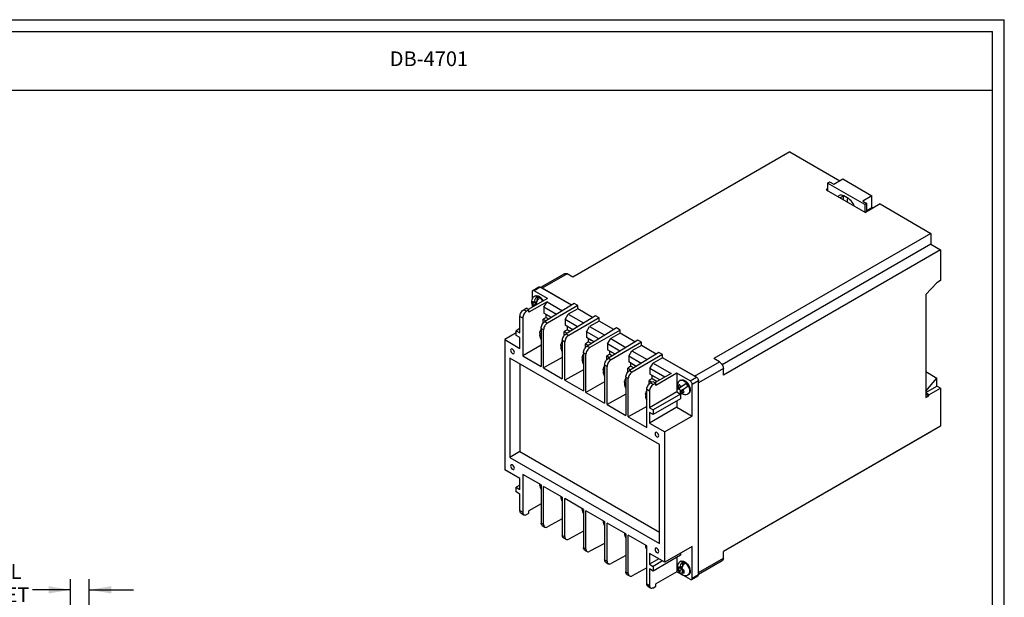
# Model space of a CAD drawing. Extents: x 0.5 to 21.5, y 0.2 to 16.7.
# Drawn here: x 13.1 to 21.5, y 11.7 to 16.7 of the extents above; entities that cross this region are included whole.
import ezdxf

# ---------------------------------------------------------------- set-up
doc = ezdxf.new("R2010")
doc.units = 0
doc.header["$MEASUREMENT"] = 0
doc.header["$PDSIZE"] = -1
doc.layers.get('0').update_dxf_attribs({"linetype": 'CONTINUOUS'})
doc.layers.get('DEFPOINTS').update_dxf_attribs({"linetype": 'CONTINUOUS'})
doc.styles.add('SLDTEXTSTYLE0', font='GOTHIC.TTF')
doc.styles.add('SLDTEXTSTYLE1', font='txt')
doc.dimstyles.new('SLDDIMSTYLE0', dxfattribs={"dimtxt": 0.166667, "dimasz": 0.1875, "dimexe": 0.09, "dimexo": 0.0625, "dimgap": 0.041667, "dimtad": 0, "dimtih": 1, "dimtoh": 1, "dimdec": 3, "dimzin": 4, "dimtxsty": 'SLDTEXTSTYLE1', "dimsah": 1, "dimcen": 0.09, "dimclrd": 7, "dimclre": 7, "dimclrt": 7, "dimazin": 3, "dimtfac": 1, "dimtdec": 4, "dimtofl": 0, "dimtmove": 0, "dimatfit": 3, "dimtolj": 1, "dimtzin": 12})

# ---------------------------------------------------------------- blocks, each defined once
blk = doc.blocks.new('*D18')
at = {"color": 7}
for p, q in [((13.5739, 11.2293), (13.5739, 11.8938)), ((13.7339, 10.5647), (13.7339, 11.8938)), ((13.5739, 11.8038), (13.2509, 11.8038)), ((13.7339, 11.8038), (14.1089, 11.8038))]:
    blk.add_line(p, q, dxfattribs=at)
for points in [[(13.5739, 11.8038), (13.3864, 11.835), (13.3864, 11.7725)], [(13.7339, 11.8038), (13.9214, 11.7725), (13.9214, 11.835)]]:
    blk.add_solid(points, dxfattribs=at)
at = {"layer": 'DEFPOINTS', "color": 7}
for p in [(13.5739, 11.1393), (13.7339, 10.4747)]:
    blk.add_point(p, dxfattribs=at)
at = {"color": 7, "char_height": 0.125, "attachment_point": 7, "style": 'SLDTEXTSTYLE0'}
for s, insert in [('.160', (12.7086, 12.0567)), ('LABEL', (12.6547, 11.8586)), ('POCKET', (12.5671, 11.6604)), ('DEPTH', (12.6375, 11.4622))]:
    blk.add_mtext(s, dxfattribs=dict(at, insert=insert))

msp = doc.modelspace()

# ---------------------------------------------------------------- linework, layer by layer
at = {"color": 7, "linetype": 'CONTINUOUS'}
for p, q in [((0.5229, 16.6606), (21.5229, 16.6606)), ((21.5229, 0.4106), (21.5229, 16.6606)), ((0.6229, 16.5606), (21.4229, 16.5606)), ((21.4229, 0.5106), (21.4229, 16.5606)), ((0.6229, 16.0606), (21.4229, 16.0606)), ((19.6969, 15.5342), (17.8487, 14.4673)), ((19.6969, 15.5342), (20.1228, 15.2884)), ((20.018, 15.2693), (20.035, 15.2791)), ((20.3362, 15.0856), (20.018, 15.2693)), ((20.018, 15.2693), (20.018, 15.205)), ((20.035, 15.2791), (20.0708, 15.2584)), ((20.0708, 15.2584), (20.1493, 15.3037)), ((20.1493, 15.3037), (20.3959, 15.1614)), ((20.018, 15.2187), (20.0061, 15.2119)), ((20.0061, 15.2119), (20.3402, 15.019)), ((20.1506, 15.156), (20.1268, 15.1422)), ((20.1509, 15.1617), (20.1506, 15.156)), ((20.1506, 15.156), (20.1506, 15.1284)), ((20.1983, 15.1346), (20.1559, 15.1591)), ((20.3959, 15.1614), (20.3174, 15.116)), ((20.3174, 15.116), (20.3532, 15.0954)), ((20.3532, 15.0954), (20.3362, 15.0856)), ((20.4648, 15.0909), (20.3402, 15.019)), ((20.3532, 15.0265), (20.3532, 15.0954)), ((20.3959, 15.0603), (20.3959, 15.1614)), ((20.4648, 15.0909), (20.8986, 14.8405)), ((20.3362, 15.0856), (20.3362, 15.0213)), ((20.3532, 15.0357), (20.3959, 15.0603)), ((20.3959, 15.0603), (20.4118, 15.0603)), ((20.8986, 14.8405), (19.0504, 13.7736)), ((20.8986, 14.8405), (20.8986, 14.7474)), ((20.8986, 14.7474), (19.1214, 13.7214)), ((20.9793, 14.7009), (19.1311, 13.6339)), ((20.8986, 14.7474), (20.9793, 14.7009)), ((20.9793, 14.7009), (20.9793, 14.4388)), ((17.7778, 14.497), (17.5754, 14.3802)), ((17.8013, 14.4947), (17.5891, 14.3722)), ((17.8487, 14.4673), (17.8013, 14.4947)), ((20.9474, 14.4204), (20.8546, 14.3209)), ((20.9793, 14.4388), (20.9474, 14.4204)), ((17.5029, 14.3409), (17.5029, 14.2803)), ((17.561, 14.3826), (17.508, 14.352)), ((17.5732, 14.3814), (17.5202, 14.3508)), ((17.6329, 14.2857), (17.5202, 14.3508)), ((17.838, 14.2286), (17.5732, 14.3814)), ((17.838, 14.2286), (17.5891, 14.3722)), ((17.6329, 14.2857), (17.4706, 14.1921)), ((17.6302, 14.2567), (17.4764, 14.1679)), ((17.5198, 14.2498), (17.5035, 14.2405)), ((17.5208, 14.2491), (17.513, 14.2545)), ((17.542, 14.2614), (17.5208, 14.2491)), ((17.5215, 14.2578), (17.5208, 14.2491)), ((17.5285, 14.3074), (17.5233, 14.3044)), ((17.5245, 14.2512), (17.5402, 14.2405)), ((17.5452, 14.3001), (17.542, 14.2614)), ((17.6037, 14.2107), (17.6302, 14.2567)), ((17.6302, 14.2567), (17.7611, 14.1811)), ((20.8546, 14.3209), (20.8546, 13.4421)), ((17.4321, 14.1902), (17.4526, 14.2025)), ((17.4321, 14.1902), (17.456, 14.1765)), ((17.4764, 14.1887), (17.4526, 14.2025)), ((17.4764, 14.1887), (17.456, 14.1765)), ((17.4764, 14.1679), (17.4764, 14.1887)), ((17.5029, 14.2351), (17.5029, 14.2107)), ((17.5112, 14.2335), (17.5191, 14.2282)), ((17.5191, 14.2282), (17.5184, 14.2195)), ((17.5402, 14.2403), (17.5191, 14.2282)), ((17.5399, 14.2361), (17.5396, 14.2319)), ((17.5398, 14.2361), (17.5406, 14.2448)), ((17.5431, 14.2339), (17.5398, 14.2361)), ((17.6037, 14.2107), (17.6037, 14.1617)), ((17.7099, 14.1494), (17.6037, 14.2107)), ((17.8612, 14.243), (17.6118, 14.0888)), ((17.8924, 14.225), (17.6342, 14.0759)), ((17.8924, 14.1971), (17.8115, 14.152)), ((17.8924, 14.225), (17.8612, 14.243)), ((17.8924, 14.1971), (17.8924, 14.225)), ((18.0183, 14.1245), (17.8924, 14.1971)), ((18.0183, 14.1245), (17.8924, 14.1971)), ((17.3995, 13.9924), (17.3995, 14.1332)), ((17.4234, 14.1194), (17.3995, 14.1332)), ((17.4234, 14.1194), (17.4234, 13.7968)), ((17.6236, 14.1242), (17.5971, 14.1089)), ((17.5971, 14.0755), (17.5971, 14.1089)), ((17.5971, 14.1089), (17.6216, 14.0948)), ((17.6689, 14.1241), (17.6037, 14.1617)), ((17.6118, 14.0888), (17.6342, 14.0759)), ((17.6236, 14.1242), (17.6236, 14.1503)), ((17.6236, 14.1503), (17.6435, 14.1388)), ((17.6236, 14.1503), (17.6236, 14.1503)), ((17.6236, 14.1242), (17.6472, 14.1106)), ((17.6435, 14.1388), (17.6435, 14.1388)), ((17.7845, 14.1064), (17.8115, 14.152)), ((17.7845, 14.1064), (17.7845, 14.0574)), ((17.8902, 14.0453), (17.7845, 14.1064)), ((18.0415, 14.1389), (17.7922, 13.9847)), ((17.8115, 14.152), (17.9414, 14.077)), ((18.0727, 14.1209), (17.8145, 13.9718)), ((18.0727, 14.093), (17.9918, 14.0479)), ((18.0727, 14.1209), (18.0415, 14.1389)), ((18.0727, 14.093), (18.0727, 14.1209)), ((18.1986, 14.0204), (18.0727, 14.093)), ((18.1986, 14.0204), (18.0727, 14.093)), ((17.3995, 14.0292), (17.3677, 14.0108)), ((17.3677, 13.971), (17.3677, 14.0108)), ((17.3677, 14.0108), (17.3995, 13.9924)), ((17.5798, 14.0314), (17.5798, 13.7064)), ((17.6011, 14.0191), (17.5798, 14.0314)), ((17.6011, 13.6942), (17.6011, 14.0191)), ((17.8039, 14.0201), (17.7774, 14.0048)), ((17.7774, 13.9714), (17.7774, 14.0048)), ((17.7774, 14.0048), (17.8019, 13.9907)), ((17.8493, 14.02), (17.7845, 14.0574)), ((17.8039, 14.0201), (17.8039, 14.0462)), ((17.8039, 14.0462), (17.8238, 14.0347)), ((17.8039, 14.0462), (17.8039, 14.0462)), ((17.8039, 14.0201), (17.8275, 14.0065)), ((17.8238, 14.0347), (17.8238, 14.0347)), ((17.9648, 14.0023), (17.9918, 14.0479)), ((17.9648, 14.0023), (17.9648, 13.9533)), ((18.0705, 13.9412), (17.9648, 14.0023)), ((18.2218, 14.0348), (17.9725, 13.8806)), ((17.9918, 14.0479), (18.1218, 13.9729)), ((18.2531, 14.0168), (17.9948, 13.8677)), ((18.2531, 14.0168), (18.2218, 14.0348)), ((18.2531, 13.989), (18.2531, 14.0168)), ((17.3677, 13.9924), (17.2696, 13.9358)), ((17.2696, 13.9358), (17.2696, 12.8261)), ((17.2696, 13.9358), (17.3995, 13.8608)), ((17.3995, 13.9526), (17.3677, 13.971)), ((17.3995, 13.8608), (17.3995, 13.9526)), ((17.5789, 13.9801), (17.5798, 13.9826)), ((17.5798, 13.9796), (17.5789, 13.9801)), ((17.5789, 13.9556), (17.5798, 13.9551)), ((17.5798, 13.952), (17.5789, 13.9556)), ((17.7602, 13.9273), (17.7602, 13.6024)), ((17.7814, 13.915), (17.7602, 13.9273)), ((17.7814, 13.5901), (17.7814, 13.915)), ((17.7922, 13.9847), (17.8145, 13.9718)), ((17.9842, 13.916), (17.9577, 13.9007)), ((18.0296, 13.9159), (17.9648, 13.9533)), ((17.9842, 13.916), (17.9842, 13.9421)), ((17.9842, 13.9421), (18.0041, 13.9306)), ((17.9842, 13.9421), (17.9842, 13.9421)), ((17.9842, 13.916), (18.0078, 13.9024)), ((18.0041, 13.9306), (18.0041, 13.9306)), ((18.1451, 13.8982), (18.1721, 13.9438)), ((18.4022, 13.9307), (18.1528, 13.7765)), ((18.2531, 13.989), (18.1721, 13.9438)), ((18.1721, 13.9438), (18.3021, 13.8688)), ((18.3789, 13.9163), (18.2531, 13.989)), ((18.3789, 13.9163), (18.2531, 13.989)), ((18.4334, 13.9127), (18.4022, 13.9307)), ((17.5798, 13.8871), (17.4234, 13.7968)), ((17.7592, 13.876), (17.7602, 13.8785)), ((17.7602, 13.8755), (17.7592, 13.876)), ((17.7592, 13.8515), (17.7602, 13.851)), ((17.7602, 13.8479), (17.7592, 13.8515)), ((17.9577, 13.8673), (17.9577, 13.9007)), ((17.9577, 13.9007), (17.9822, 13.8866)), ((17.9725, 13.8806), (17.9948, 13.8677)), ((18.1451, 13.8982), (18.1451, 13.8492)), ((18.2509, 13.8371), (18.1451, 13.8982)), ((18.2099, 13.8118), (18.1451, 13.8492)), ((18.1645, 13.812), (18.1645, 13.838)), ((18.1645, 13.838), (18.1844, 13.8265)), ((18.1645, 13.838), (18.1645, 13.838)), ((18.4334, 13.9127), (18.1751, 13.7636)), ((18.3255, 13.7941), (18.3524, 13.8397)), ((18.4334, 13.8849), (18.3524, 13.8397)), ((18.3524, 13.8397), (18.4824, 13.7647)), ((18.4334, 13.8849), (18.4334, 13.9127)), ((18.5592, 13.8122), (18.4334, 13.8849)), ((18.5592, 13.8122), (18.4334, 13.8849)), ((18.5875, 13.0427), (17.3147, 13.7775)), ((17.3147, 13.7775), (17.3147, 12.9323)), ((17.4234, 13.7968), (17.5798, 13.7064)), ((17.7602, 13.7829), (17.6011, 13.6942)), ((17.9395, 13.7719), (17.9405, 13.7744)), ((17.9405, 13.7714), (17.9395, 13.7719)), ((17.9395, 13.7474), (17.9405, 13.7469)), ((17.9405, 13.7438), (17.9395, 13.7474)), ((17.9405, 13.8232), (17.9405, 13.4983)), ((17.9617, 13.811), (17.9405, 13.8232)), ((17.9617, 13.486), (17.9617, 13.811)), ((18.1645, 13.812), (18.138, 13.7966)), ((18.138, 13.7632), (18.138, 13.7966)), ((18.138, 13.7966), (18.1625, 13.7825)), ((18.1528, 13.7765), (18.1751, 13.7636)), ((18.1645, 13.812), (18.1881, 13.7983)), ((18.1844, 13.8265), (18.1844, 13.8265)), ((18.3255, 13.7941), (18.3255, 13.7451)), ((18.4312, 13.7331), (18.3255, 13.7941)), ((18.5825, 13.8266), (18.3331, 13.6724)), ((18.6137, 13.8086), (18.3554, 13.6595)), ((18.6137, 13.7808), (18.5327, 13.7356)), ((18.6137, 13.8086), (18.5825, 13.8266)), ((18.6137, 13.7808), (18.6137, 13.8086)), ((18.8858, 13.6237), (18.6137, 13.7808)), ((18.9017, 13.6145), (18.6137, 13.7808)), ((18.8858, 13.6237), (19.0979, 13.7462)), ((19.0979, 13.7462), (19.0504, 13.7736)), ((17.3995, 13.7285), (17.3995, 12.9813)), ((17.6011, 13.6942), (17.7602, 13.6024)), ((17.9405, 13.6788), (17.7814, 13.5901)), ((18.1198, 13.6679), (18.1208, 13.6703)), ((18.1208, 13.6673), (18.1198, 13.6679)), ((18.1208, 13.7191), (18.1208, 13.3942)), ((18.142, 13.7069), (18.1208, 13.7191)), ((18.142, 13.3819), (18.142, 13.7069)), ((18.3448, 13.7079), (18.3183, 13.6926)), ((18.3183, 13.6591), (18.3183, 13.6926)), ((18.3183, 13.6926), (18.3428, 13.6784)), ((18.3902, 13.7077), (18.3255, 13.7451)), ((18.3331, 13.6724), (18.3554, 13.6595)), ((18.3448, 13.7079), (18.3448, 13.7339)), ((18.3448, 13.7339), (18.3647, 13.7224)), ((18.3448, 13.7339), (18.3448, 13.7339)), ((18.3448, 13.7079), (18.3684, 13.6943)), ((18.3647, 13.7224), (18.3647, 13.7224)), ((18.5058, 13.69), (18.5327, 13.7356)), ((18.5058, 13.69), (18.5058, 13.641)), ((18.6325, 13.6168), (18.5058, 13.69)), ((18.5327, 13.7356), (18.6856, 13.6474)), ((19.1311, 13.6887), (18.9189, 13.5663)), ((19.1311, 13.6339), (19.1311, 13.6887)), ((20.8546, 13.6625), (20.9485, 13.6083)), ((17.7814, 13.5901), (17.9405, 13.4983)), ((18.1198, 13.6434), (18.1208, 13.6428)), ((18.1208, 13.6397), (18.1198, 13.6434)), ((18.3011, 13.615), (18.3011, 13.2901)), ((18.3223, 13.6028), (18.3011, 13.615)), ((18.3223, 13.2778), (18.3223, 13.6028)), ((18.5252, 13.6038), (18.4986, 13.5885)), ((18.4986, 13.5567), (18.4986, 13.5885)), ((18.4986, 13.5885), (18.5232, 13.5743)), ((18.5901, 13.5923), (18.5058, 13.641)), ((18.5113, 13.5672), (18.5318, 13.5795)), ((18.5252, 13.6038), (18.5252, 13.6298)), ((18.5252, 13.6298), (18.545, 13.6183)), ((18.5252, 13.6298), (18.5252, 13.6298)), ((18.5252, 13.6038), (18.5676, 13.5793)), ((18.5318, 13.5795), (18.5556, 13.5657)), ((18.545, 13.6183), (18.545, 13.6183)), ((18.6856, 13.6474), (18.5498, 13.569)), ((18.736, 13.6489), (18.5556, 13.5449)), ((18.8487, 13.5839), (18.736, 13.6489)), ((18.736, 13.6489), (18.736, 13.4903)), ((18.7694, 13.591), (18.7641, 13.5879)), ((18.8487, 13.5839), (18.9017, 13.6145)), ((18.9189, 13.5847), (18.8659, 13.554)), ((18.9189, 11.9342), (18.9189, 13.5847)), ((20.8546, 13.4956), (20.9485, 13.6083)), ((20.9485, 13.5398), (20.9485, 13.6083)), ((18.1208, 13.5747), (17.9617, 13.486)), ((18.3001, 13.5638), (18.3011, 13.5663)), ((18.3011, 13.5632), (18.3001, 13.5638)), ((18.3001, 13.5393), (18.3011, 13.5387)), ((18.3011, 13.5356), (18.3001, 13.5393)), ((18.4788, 13.1875), (18.4788, 13.5102)), ((18.5026, 13.4964), (18.4788, 13.5102)), ((18.5026, 13.4964), (18.5026, 13.3556)), ((18.5113, 13.5672), (18.5352, 13.5535)), ((18.5556, 13.5657), (18.5352, 13.5535)), ((18.5556, 13.5449), (18.5556, 13.5657)), ((18.759, 13.5516), (18.7457, 13.5439)), ((18.7511, 13.5322), (18.757, 13.5227)), ((18.757, 13.5227), (18.7517, 13.519)), ((18.7782, 13.535), (18.7545, 13.5183)), ((18.7782, 13.535), (18.757, 13.5227)), ((18.7697, 13.5317), (18.7639, 13.5412)), ((18.7658, 13.4961), (18.7711, 13.4998)), ((18.7909, 13.544), (18.7697, 13.5317)), ((18.775, 13.5355), (18.7697, 13.5317)), ((18.7847, 13.5076), (18.7711, 13.4998)), ((18.7711, 13.4998), (18.777, 13.4903)), ((18.7774, 13.5362), (18.7782, 13.535)), ((18.7839, 13.5088), (18.7892, 13.5125)), ((18.7898, 13.4993), (18.7839, 13.5088)), ((18.8146, 13.5606), (18.7909, 13.544)), ((18.8659, 13.2837), (18.8659, 13.554)), ((18.9189, 11.9526), (18.9189, 13.5663)), ((20.8546, 13.4856), (20.9485, 13.5398)), ((20.8811, 13.4654), (20.9793, 13.522)), ((20.9793, 13.522), (20.9485, 13.5398)), ((20.9793, 13.522), (20.9793, 13.1968)), ((17.9617, 13.486), (18.1208, 13.3942)), ((18.3011, 13.4706), (18.142, 13.3819)), ((18.736, 13.4903), (18.5026, 13.3556)), ((18.7678, 13.472), (18.5344, 13.3373)), ((18.7678, 13.4322), (18.5344, 13.2975)), ((18.736, 13.4903), (18.7678, 13.472)), ((18.736, 13.4138), (18.736, 13.3587)), ((18.7678, 13.472), (18.7678, 13.4322)), ((18.8297, 13.4742), (18.8351, 13.4773)), ((20.8811, 13.4654), (20.8546, 13.4807)), ((20.8546, 13.4727), (20.8811, 13.4574)), ((20.8546, 13.4421), (20.8811, 13.4574)), ((20.8811, 13.4574), (20.8811, 13.4654)), ((18.142, 13.3819), (18.3011, 13.2901)), ((18.4788, 13.3651), (18.3223, 13.2778)), ((18.736, 13.3587), (18.5026, 13.224)), ((18.5026, 13.3556), (18.5344, 13.3373)), ((18.5344, 13.3373), (18.5344, 13.2975)), ((18.736, 13.3587), (18.8659, 13.2837)), ((18.3223, 13.2778), (18.4788, 13.1875)), ((18.5344, 13.2975), (18.5026, 13.3158)), ((18.5026, 13.3158), (18.5026, 13.224)), ((18.8659, 13.2837), (18.6325, 13.149)), ((18.5026, 13.224), (18.6325, 13.149)), ((20.9793, 13.1968), (19.1311, 12.1299)), ((18.6325, 12.0393), (18.6325, 13.149)), ((20.8986, 13.1503), (19.1311, 12.1298)), ((20.8986, 13.1503), (20.8986, 13.1503)), ((18.5875, 12.1976), (18.5875, 13.0427)), ((17.3995, 12.9813), (17.3147, 12.9323)), ((17.3147, 12.9323), (18.5875, 12.1976)), ((17.3995, 12.9813), (18.5875, 12.2955)), ((17.3995, 12.7511), (17.2696, 12.8261)), ((17.3995, 12.6592), (17.3995, 12.7511)), ((17.5798, 12.6972), (17.4234, 12.7875)), ((17.4234, 12.7875), (17.4234, 12.4649)), ((17.3995, 12.696), (17.3677, 12.6776)), ((17.3677, 12.6378), (17.3677, 12.6776)), ((17.3677, 12.6776), (17.3995, 12.6592)), ((17.5789, 12.6818), (17.5798, 12.6813)), ((17.5798, 12.6782), (17.5789, 12.6818)), ((17.5798, 12.6972), (17.5798, 12.3723)), ((17.7602, 12.5931), (17.6011, 12.685)), ((17.6011, 12.36), (17.6011, 12.685)), ((17.3995, 12.6194), (17.3677, 12.6378)), ((17.3995, 12.4787), (17.3995, 12.6194)), ((17.7592, 12.5777), (17.7602, 12.5772)), ((17.7602, 12.5741), (17.7592, 12.5777)), ((17.7602, 12.5931), (17.7602, 12.2682)), ((17.9405, 12.489), (17.7814, 12.5809)), ((17.7814, 12.2559), (17.7814, 12.5809)), ((17.5798, 12.5373), (17.4764, 12.4776)), ((17.9405, 12.489), (17.9405, 12.1641)), ((17.3995, 12.4787), (17.4234, 12.4649)), ((17.4092, 12.4572), (17.4331, 12.4434)), ((17.456, 12.4454), (17.4764, 12.4568)), ((17.4764, 12.4568), (17.4764, 12.4776)), ((17.7602, 12.408), (17.6342, 12.3402)), ((17.9395, 12.4736), (17.9405, 12.4731)), ((17.9405, 12.47), (17.9395, 12.4736)), ((18.1208, 12.3849), (17.9617, 12.4768)), ((17.9617, 12.1518), (17.9617, 12.4768)), ((17.5798, 12.3723), (17.6011, 12.36)), ((17.5894, 12.3509), (17.6109, 12.3385)), ((18.1198, 12.3696), (18.1208, 12.369)), ((18.1208, 12.3659), (18.1198, 12.3696)), ((18.1208, 12.3849), (18.1208, 12.06)), ((18.3011, 12.2808), (18.142, 12.3727)), ((18.142, 12.0478), (18.142, 12.3727)), ((17.7602, 12.2682), (17.7814, 12.2559)), ((17.7697, 12.2468), (17.7912, 12.2344)), ((17.9405, 12.3039), (17.8145, 12.2361)), ((18.3001, 12.2655), (18.3011, 12.2649)), ((18.3011, 12.2618), (18.3001, 12.2655)), ((18.3011, 12.2808), (18.3011, 11.9559)), ((18.4788, 12.1783), (18.3223, 12.2686)), ((18.3223, 11.9437), (18.3223, 12.2686)), ((17.9405, 12.1641), (17.9617, 12.1518)), ((18.1208, 12.1998), (17.9948, 12.132)), ((18.4788, 11.8556), (18.4788, 12.1783)), ((18.8659, 12.174), (18.6325, 12.0393)), ((18.8659, 11.9036), (18.8659, 12.174)), ((17.95, 12.1427), (17.9716, 12.1303)), ((18.3011, 12.0957), (18.1751, 12.028)), ((18.6325, 12.0393), (18.5026, 12.1143)), ((18.5026, 12.1143), (18.5026, 12.0224)), ((18.7678, 12.099), (18.5344, 11.9642)), ((18.736, 12.0806), (18.736, 11.9587)), ((18.7678, 12.1173), (18.7678, 12.099)), ((18.9189, 11.9526), (19.1311, 12.0751)), ((19.1311, 12.0751), (19.1311, 12.1299)), ((18.1208, 12.06), (18.142, 12.0478)), ((18.1303, 12.0386), (18.1519, 12.0262)), ((18.4788, 11.9902), (18.3554, 11.9239)), ((18.5822, 12.0684), (18.5026, 12.0224)), ((18.5026, 12.0224), (18.5344, 12.0041)), ((18.614, 12.05), (18.5344, 12.0041)), ((18.5344, 12.0041), (18.5344, 11.9642)), ((18.7648, 11.9904), (18.7449, 11.9789)), ((18.7613, 11.9892), (18.7534, 11.9941)), ((18.7825, 12.0015), (18.7613, 11.9892)), ((18.7616, 11.9982), (18.7613, 11.9892)), ((18.7694, 12.0477), (18.7642, 12.0447)), ((18.7648, 11.9913), (18.7648, 11.9904)), ((18.7648, 11.9904), (18.7804, 11.9807)), ((18.7803, 11.9774), (18.7806, 11.9863)), ((18.7838, 12.0415), (18.7825, 12.0015)), ((18.9189, 11.9367), (19.1213, 12.0536)), ((18.3011, 11.9559), (18.3223, 11.9437)), ((18.3106, 11.9345), (18.3322, 11.9221)), ((18.5344, 11.9642), (18.5026, 11.9826)), ((18.5026, 11.9826), (18.5026, 11.8419)), ((18.736, 11.9587), (18.5556, 11.8546)), ((18.736, 11.9587), (18.7632, 11.943)), ((18.7526, 11.9725), (18.7605, 11.9676)), ((18.7605, 11.9676), (18.7602, 11.9587)), ((18.7804, 11.9791), (18.7605, 11.9676)), ((18.7688, 11.9398), (18.7834, 11.9313)), ((18.7793, 11.9468), (18.7796, 11.9558)), ((18.7986, 11.9667), (18.7796, 11.9558)), ((18.7796, 11.9558), (18.7875, 11.9509)), ((18.7882, 11.9725), (18.7803, 11.9774)), ((18.7816, 11.9766), (18.781, 11.9565)), ((18.79, 11.9275), (18.8487, 11.8937)), ((18.8297, 11.9309), (18.8351, 11.934)), ((18.8608, 11.8924), (18.9139, 11.9231)), ((18.8659, 11.9036), (18.9189, 11.9342)), ((18.4788, 11.8556), (18.5026, 11.8419)), ((18.4885, 11.8342), (18.5123, 11.8204)), ((18.5352, 11.8224), (18.5556, 11.8338)), ((18.5556, 11.8338), (18.5556, 11.8546))]:
    msp.add_line(p, q, dxfattribs=at)
at = {"color": 7, "linetype": 'CONTINUOUS', "flags": 128}
for points in [[(20.1559, 15.1591), (20.1456, 15.1638), (20.1356, 15.1661), (20.1265, 15.1657), (20.1184, 15.1628), (20.1118, 15.1573), (20.1086, 15.1527)], [(20.188, 15.1406), (20.1874, 15.1391), (20.1852, 15.1281), (20.1859, 15.1152), (20.1878, 15.107)], [(20.2457, 15.0735), (20.2424, 15.0819), (20.2358, 15.095), (20.2278, 15.1072), (20.2186, 15.1182), (20.2087, 15.1274), (20.1983, 15.1346)], [(17.7778, 14.497), (17.7828, 14.4989), (17.7886, 14.4991), (17.7948, 14.4977), (17.8013, 14.4947)], [(17.5202, 14.3508), (17.5168, 14.3524), (17.5136, 14.3531), (17.5106, 14.353), (17.508, 14.352), (17.5058, 14.3502), (17.5043, 14.3477), (17.5033, 14.3445), (17.5029, 14.3409)], [(17.561, 14.3826), (17.5636, 14.3836), (17.5666, 14.3837), (17.5699, 14.383), (17.5732, 14.3814)], [(17.5235, 14.3043), (17.5223, 14.3038), (17.5124, 14.2957), (17.5053, 14.286), (17.5008, 14.2751), (17.4987, 14.2633), (17.4991, 14.2505), (17.5022, 14.2368), (17.5081, 14.223), (17.5125, 14.2163)], [(17.5053, 14.2614), (17.5039, 14.2507), (17.5035, 14.2405)], [(17.513, 14.2545), (17.5121, 14.2551), (17.5053, 14.2614)], [(17.513, 14.2545), (17.5138, 14.2553), (17.5147, 14.2561), (17.5157, 14.2567), (17.5167, 14.2572), (17.5179, 14.2575), (17.519, 14.2577), (17.5203, 14.2578), (17.5215, 14.2578)], [(17.5452, 14.3001), (17.5441, 14.2992), (17.5358, 14.2907), (17.5288, 14.2804), (17.5265, 14.2759), (17.5226, 14.2647), (17.5215, 14.2578)], [(17.5233, 14.3044), (17.5274, 14.3062), (17.5374, 14.3073), (17.5486, 14.3046), (17.5602, 14.2984)], [(17.5285, 14.3074), (17.5327, 14.3092), (17.5427, 14.3104), (17.5539, 14.3077), (17.5655, 14.3015)], [(17.5406, 14.2448), (17.5412, 14.2495), (17.5455, 14.2629), (17.5519, 14.2739), (17.5601, 14.2835), (17.5643, 14.2872)], [(17.5643, 14.2872), (17.5619, 14.2892), (17.5596, 14.2912), (17.5572, 14.293), (17.5548, 14.2947), (17.5524, 14.2963), (17.55, 14.2977), (17.5476, 14.299), (17.5452, 14.3001)], [(17.5602, 14.2984), (17.5715, 14.289), (17.5819, 14.2769), (17.5907, 14.263), (17.5913, 14.2618)], [(17.5655, 14.3015), (17.5769, 14.292), (17.5872, 14.28), (17.596, 14.2661), (17.5966, 14.2648)], [(17.3995, 14.1332), (17.4002, 14.1409), (17.402, 14.1491), (17.405, 14.1574), (17.409, 14.1655), (17.414, 14.1731), (17.4196, 14.1799), (17.4257, 14.1857), (17.4321, 14.1902)], [(17.456, 14.1765), (17.4496, 14.1719), (17.4435, 14.1662), (17.4378, 14.1593), (17.4329, 14.1517), (17.4289, 14.1436), (17.4259, 14.1353), (17.424, 14.1271), (17.4234, 14.1194)], [(17.5035, 14.2405), (17.5103, 14.2342), (17.5112, 14.2335)], [(17.5184, 14.2195), (17.5172, 14.2211), (17.5161, 14.2228), (17.5151, 14.2245), (17.5142, 14.2263), (17.5133, 14.2281), (17.5125, 14.2299), (17.5118, 14.2317), (17.5112, 14.2335)], [(17.5406, 14.2448), (17.5417, 14.2432), (17.5428, 14.2415), (17.5438, 14.2398), (17.5447, 14.238), (17.5456, 14.2362), (17.5459, 14.2355)], [(17.5798, 14.0314), (17.5805, 14.0391), (17.5823, 14.0473), (17.5852, 14.0556), (17.5892, 14.0638), (17.594, 14.0714), (17.5996, 14.0783), (17.6056, 14.0842), (17.6118, 14.0888)], [(17.5803, 14.0258), (17.5761, 14.0207), (17.5704, 14.0089), (17.5675, 13.9972)], [(17.6342, 14.0759), (17.6277, 14.0714), (17.6215, 14.0657), (17.6157, 14.0589), (17.6107, 14.0514), (17.6066, 14.0433), (17.6036, 14.035), (17.6017, 14.0269), (17.6011, 14.0191)], [(17.5727, 13.9847), (17.5706, 13.9827), (17.5673, 13.9749), (17.5682, 13.967), (17.5732, 13.9598), (17.5789, 13.9556)], [(17.5675, 13.9702), (17.5681, 13.9658), (17.5728, 13.9494), (17.5798, 13.9342)], [(17.5789, 13.9801), (17.5726, 13.9847), (17.5678, 13.9917), (17.5677, 13.9972)], [(17.7602, 13.9212), (17.7564, 13.9166), (17.7507, 13.9048), (17.7478, 13.8931)], [(17.7602, 13.9273), (17.7608, 13.935), (17.7626, 13.9432), (17.7655, 13.9516), (17.7695, 13.9597), (17.7743, 13.9674), (17.7799, 13.9742), (17.7859, 13.9801), (17.7922, 13.9847)], [(17.8145, 13.9718), (17.808, 13.9673), (17.8018, 13.9616), (17.7961, 13.9548), (17.791, 13.9473), (17.7869, 13.9392), (17.7839, 13.9309), (17.782, 13.9228), (17.7814, 13.915)], [(17.3364, 13.817), (17.3425, 13.8148), (17.3477, 13.8159), (17.3511, 13.8198), (17.3523, 13.8262), (17.3511, 13.8339), (17.3477, 13.8418), (17.3425, 13.8488), (17.3364, 13.8537), (17.3303, 13.8558), (17.3252, 13.8548), (17.3217, 13.8509), (17.3205, 13.8445), (17.3217, 13.8368), (17.3252, 13.8288), (17.3303, 13.8219), (17.3364, 13.817)], [(17.753, 13.8806), (17.7509, 13.8786), (17.7476, 13.8708), (17.7485, 13.8629), (17.7535, 13.8557), (17.7592, 13.8515)], [(17.7478, 13.8661), (17.7484, 13.8617), (17.7531, 13.8453), (17.7602, 13.8301)], [(17.7592, 13.876), (17.7529, 13.8806), (17.7481, 13.8877), (17.748, 13.8931)], [(17.9405, 13.8232), (17.9411, 13.8309), (17.9429, 13.8391), (17.9458, 13.8475), (17.9498, 13.8556), (17.9546, 13.8633), (17.9602, 13.8701), (17.9662, 13.876), (17.9725, 13.8806)], [(17.9948, 13.8677), (17.9883, 13.8632), (17.9821, 13.8575), (17.9764, 13.8507), (17.9714, 13.8432), (17.9672, 13.8351), (17.9642, 13.8268), (17.9623, 13.8187), (17.9617, 13.811)], [(17.9333, 13.7765), (17.9313, 13.7745), (17.9279, 13.7667), (17.9288, 13.7588), (17.9338, 13.7516), (17.9395, 13.7474)], [(17.9405, 13.8171), (17.9367, 13.8125), (17.931, 13.8007), (17.9281, 13.789)], [(17.9281, 13.762), (17.9287, 13.7576), (17.9335, 13.7412), (17.9405, 13.726)], [(17.9395, 13.7719), (17.9332, 13.7765), (17.9284, 13.7836), (17.9283, 13.789)], [(18.1208, 13.7191), (18.1214, 13.7269), (18.1232, 13.735), (18.1261, 13.7434), (18.1301, 13.7515), (18.135, 13.7592), (18.1405, 13.7661), (18.1465, 13.7719), (18.1528, 13.7765)], [(18.1751, 13.7636), (18.1686, 13.7591), (18.1624, 13.7534), (18.1567, 13.7466), (18.1517, 13.7391), (18.1476, 13.731), (18.1445, 13.7228), (18.1426, 13.7146), (18.142, 13.7069)], [(19.0979, 13.7462), (19.1044, 13.7417), (19.1106, 13.7359), (19.1163, 13.7291), (19.1213, 13.7214), (19.1255, 13.7132), (19.1285, 13.7048), (19.1304, 13.6966), (19.1311, 13.6887)], [(18.1136, 13.6724), (18.1116, 13.6704), (18.1083, 13.6627), (18.1091, 13.6547), (18.1141, 13.6475), (18.1198, 13.6434)], [(18.1208, 13.713), (18.1171, 13.7084), (18.1113, 13.6966), (18.1085, 13.6849)], [(18.1198, 13.6679), (18.1135, 13.6725), (18.1087, 13.6795), (18.1086, 13.6849)], [(18.3011, 13.615), (18.3017, 13.6228), (18.3035, 13.631), (18.3065, 13.6393), (18.3104, 13.6474), (18.3153, 13.6551), (18.3208, 13.662), (18.3268, 13.6678), (18.3331, 13.6724)], [(18.1084, 13.6579), (18.109, 13.6535), (18.1138, 13.6372), (18.1208, 13.6219)], [(18.3011, 13.6089), (18.2974, 13.6043), (18.2916, 13.5925), (18.2888, 13.5808)], [(18.3001, 13.5638), (18.2938, 13.5684), (18.289, 13.5754), (18.2889, 13.5808)], [(18.3554, 13.6595), (18.3489, 13.655), (18.3427, 13.6493), (18.337, 13.6425), (18.332, 13.635), (18.3279, 13.6269), (18.3248, 13.6187), (18.3229, 13.6105), (18.3223, 13.6028)], [(18.7643, 13.5877), (18.7557, 13.5817), (18.7479, 13.5723), (18.7427, 13.5617), (18.74, 13.5501), (18.7398, 13.5376), (18.7421, 13.5241), (18.7458, 13.5142)], [(18.7641, 13.5879), (18.7645, 13.5881), (18.7738, 13.5909), (18.7845, 13.5899), (18.796, 13.5852), (18.8076, 13.5771), (18.8185, 13.5661), (18.828, 13.5529)], [(18.7694, 13.591), (18.7698, 13.5912), (18.7791, 13.5939), (18.7898, 13.5929), (18.8013, 13.5882), (18.8129, 13.5802), (18.8238, 13.5692), (18.8304, 13.5605)], [(18.8659, 13.554), (18.8656, 13.5581), (18.8646, 13.5624), (18.863, 13.5668), (18.8608, 13.571), (18.8582, 13.575), (18.8553, 13.5786), (18.852, 13.5816), (18.8487, 13.5839)], [(18.9017, 13.6145), (18.9051, 13.6122), (18.9083, 13.6092), (18.9113, 13.6056), (18.9139, 13.6016), (18.916, 13.5974), (18.9176, 13.593), (18.9186, 13.5887), (18.9189, 13.5847)], [(18.2939, 13.5683), (18.2919, 13.5663), (18.2886, 13.5586), (18.2894, 13.5507), (18.2944, 13.5434), (18.3001, 13.5393)], [(18.2887, 13.5538), (18.2894, 13.5495), (18.2941, 13.5331), (18.3011, 13.5178)], [(18.4788, 13.5015), (18.4777, 13.5002), (18.4719, 13.4884), (18.4691, 13.4767)], [(18.4788, 13.5102), (18.4794, 13.5179), (18.4812, 13.5261), (18.4842, 13.5344), (18.4883, 13.5425), (18.4932, 13.5501), (18.4988, 13.5569), (18.5049, 13.5627), (18.5113, 13.5672)], [(18.5352, 13.5535), (18.5288, 13.5489), (18.5227, 13.5431), (18.517, 13.5363), (18.5121, 13.5287), (18.5081, 13.5206), (18.5051, 13.5123), (18.5032, 13.5041), (18.5026, 13.4964)], [(18.7517, 13.519), (18.7492, 13.5172), (18.7456, 13.5143), (18.7467, 13.5143), (18.7512, 13.5166), (18.7545, 13.5183)], [(18.7585, 13.5529), (18.7516, 13.5481), (18.7457, 13.5439)], [(18.7457, 13.5439), (18.7504, 13.5333), (18.7511, 13.5322)], [(18.7517, 13.519), (18.7512, 13.5208), (18.7509, 13.5226), (18.7507, 13.5243), (18.7506, 13.526), (18.7505, 13.5277), (18.7506, 13.5293), (18.7508, 13.5308), (18.7511, 13.5322)], [(18.7545, 13.5183), (18.756, 13.5153), (18.7575, 13.5123), (18.7592, 13.5093), (18.7609, 13.5064), (18.7628, 13.5035), (18.7647, 13.5007), (18.7666, 13.498), (18.7673, 13.4971)], [(18.7639, 13.5412), (18.7632, 13.5423), (18.7585, 13.5529)], [(18.7598, 13.4911), (18.7598, 13.4913), (18.7624, 13.4936), (18.7658, 13.4961)], [(18.7639, 13.5412), (18.7652, 13.5409), (18.7666, 13.5405), (18.768, 13.54), (18.7694, 13.5393), (18.7708, 13.5385), (18.7722, 13.5376), (18.7736, 13.5366), (18.775, 13.5355)], [(18.777, 13.4903), (18.7756, 13.4906), (18.7743, 13.491), (18.7729, 13.4916), (18.7715, 13.4922), (18.77, 13.493), (18.7686, 13.4939), (18.7672, 13.4949), (18.7658, 13.4961)], [(18.8146, 13.5606), (18.8133, 13.5598), (18.8029, 13.5536), (18.7925, 13.547), (18.7884, 13.5444), (18.7796, 13.5386), (18.775, 13.5355)], [(18.7892, 13.5125), (18.7922, 13.5146), (18.8026, 13.5215), (18.8131, 13.5281), (18.8239, 13.5347), (18.8288, 13.5377)], [(18.7892, 13.5125), (18.7896, 13.5107), (18.7899, 13.5089), (18.7902, 13.5072), (18.7903, 13.5055), (18.7903, 13.5038), (18.7902, 13.5022), (18.7901, 13.5007), (18.7898, 13.4993)], [(18.7979, 13.4892), (18.7905, 13.4982), (18.7898, 13.4993)], [(18.8288, 13.5377), (18.8273, 13.5407), (18.8258, 13.5437), (18.8241, 13.5467), (18.8224, 13.5496), (18.8205, 13.5525), (18.8186, 13.5553), (18.8166, 13.558), (18.8146, 13.5606)], [(18.828, 13.5529), (18.8356, 13.5384), (18.8408, 13.5234), (18.8432, 13.5088), (18.8427, 13.4957), (18.8393, 13.4848), (18.8333, 13.4768), (18.8297, 13.4742)], [(18.8304, 13.5605), (18.8333, 13.556), (18.8348, 13.5535)], [(18.8348, 13.5535), (18.8409, 13.5414), (18.8461, 13.5264), (18.8485, 13.5119), (18.848, 13.4988), (18.8446, 13.4878), (18.8386, 13.4798), (18.8351, 13.4773)], [(18.4742, 13.4642), (18.4722, 13.4623), (18.4689, 13.4545), (18.4697, 13.4466), (18.4747, 13.4394), (18.4788, 13.4364)], [(18.469, 13.4497), (18.4697, 13.4454), (18.4744, 13.429), (18.4788, 13.4195)], [(18.4788, 13.4609), (18.4741, 13.4643), (18.4693, 13.4713), (18.4692, 13.4767)], [(18.76, 13.4913), (18.7653, 13.4853), (18.7766, 13.4766), (18.7887, 13.4708), (18.801, 13.4681), (18.8133, 13.4685), (18.825, 13.4718), (18.8295, 13.4746)], [(18.777, 13.4903), (18.7777, 13.4892), (18.7851, 13.4802)], [(18.7851, 13.4802), (18.791, 13.4844), (18.7979, 13.4892)], [(18.5657, 13.1073), (18.5718, 13.1052), (18.577, 13.1062), (18.5804, 13.1102), (18.5816, 13.1165), (18.5804, 13.1242), (18.577, 13.1322), (18.5718, 13.1391), (18.5657, 13.144), (18.5596, 13.1462), (18.5545, 13.1452), (18.551, 13.1412), (18.5498, 13.1349), (18.551, 13.1271), (18.5545, 13.1192), (18.5596, 13.1122), (18.5657, 13.1073)], [(17.3364, 12.831), (17.3425, 12.8289), (17.3477, 12.8299), (17.3511, 12.8338), (17.3523, 12.8402), (17.3511, 12.8479), (17.3477, 12.8559), (17.3425, 12.8628), (17.3364, 12.8677), (17.3303, 12.8699), (17.3252, 12.8689), (17.3217, 12.8649), (17.3205, 12.8585), (17.3217, 12.8508), (17.3252, 12.8429), (17.3303, 12.8359), (17.3364, 12.831)], [(17.5685, 12.7038), (17.5673, 12.7011), (17.5682, 12.6932), (17.5732, 12.686), (17.5789, 12.6818)], [(17.5675, 12.6964), (17.5681, 12.692), (17.5728, 12.6756), (17.5798, 12.6604)], [(17.7488, 12.5997), (17.7476, 12.597), (17.7485, 12.5891), (17.7535, 12.5819), (17.7592, 12.5777)], [(17.7478, 12.5923), (17.7484, 12.5879), (17.7531, 12.5715), (17.7602, 12.5563)], [(17.9291, 12.4956), (17.9279, 12.4929), (17.9288, 12.485), (17.9338, 12.4778), (17.9395, 12.4736)], [(17.4092, 12.4572), (17.409, 12.4573), (17.405, 12.4608), (17.402, 12.4656), (17.4002, 12.4716), (17.3995, 12.4787)], [(17.4234, 12.4649), (17.424, 12.4579), (17.4259, 12.4518), (17.4289, 12.447), (17.4329, 12.4435), (17.4378, 12.4416), (17.4435, 12.4413), (17.4496, 12.4426), (17.456, 12.4454)], [(17.9281, 12.4882), (17.9287, 12.4838), (17.9335, 12.4674), (17.9405, 12.4522)], [(17.5894, 12.3509), (17.5892, 12.351), (17.5852, 12.3544), (17.5823, 12.3592), (17.5805, 12.3653), (17.5798, 12.3723)], [(17.6011, 12.36), (17.6017, 12.353), (17.6036, 12.3469), (17.6066, 12.3421), (17.6107, 12.3386), (17.6157, 12.3366), (17.6215, 12.3362), (17.6277, 12.3375), (17.6342, 12.3402)], [(18.1094, 12.3915), (18.1083, 12.3888), (18.1091, 12.3809), (18.1141, 12.3737), (18.1198, 12.3696)], [(18.1084, 12.3841), (18.109, 12.3797), (18.1138, 12.3633), (18.1208, 12.3481)], [(17.7697, 12.2468), (17.7695, 12.2469), (17.7655, 12.2503), (17.7626, 12.2551), (17.7608, 12.2612), (17.7602, 12.2682)], [(17.7814, 12.2559), (17.782, 12.2489), (17.7839, 12.2428), (17.7869, 12.238), (17.791, 12.2345), (17.7961, 12.2325), (17.8018, 12.2321), (17.808, 12.2334), (17.8145, 12.2361)], [(18.2897, 12.2874), (18.2886, 12.2848), (18.2894, 12.2769), (18.2944, 12.2696), (18.3001, 12.2655)], [(18.2887, 12.28), (18.2894, 12.2757), (18.2941, 12.2593), (18.3011, 12.244)], [(17.95, 12.1427), (17.9498, 12.1428), (17.9458, 12.1462), (17.9429, 12.151), (17.9411, 12.1571), (17.9405, 12.1641)], [(18.47, 12.1833), (18.4689, 12.1807), (18.4697, 12.1728), (18.4747, 12.1655), (18.4788, 12.1626)], [(18.469, 12.1759), (18.4697, 12.1716), (18.4744, 12.1552), (18.4788, 12.1457)], [(18.5657, 12.1213), (18.5718, 12.1192), (18.577, 12.1202), (18.5804, 12.1242), (18.5816, 12.1305), (18.5804, 12.1382), (18.577, 12.1462), (18.5718, 12.1532), (18.5657, 12.1581), (18.5596, 12.1602), (18.5545, 12.1592), (18.551, 12.1552), (18.5498, 12.1489), (18.551, 12.1412), (18.5545, 12.1332), (18.5596, 12.1262), (18.5657, 12.1213)], [(17.9617, 12.1518), (17.9623, 12.1448), (17.9642, 12.1388), (17.9672, 12.1339), (17.9714, 12.1304), (17.9764, 12.1284), (17.9821, 12.1281), (17.9883, 12.1293), (17.9948, 12.132)], [(19.1311, 12.0751), (19.1304, 12.068), (19.1285, 12.0619), (19.1255, 12.057), (19.1213, 12.0536), (19.1213, 12.0536)], [(18.1303, 12.0386), (18.1301, 12.0388), (18.1261, 12.0422), (18.1232, 12.047), (18.1214, 12.053), (18.1208, 12.06)], [(18.142, 12.0478), (18.1426, 12.0407), (18.1445, 12.0347), (18.1476, 12.0298), (18.1517, 12.0263), (18.1567, 12.0243), (18.1624, 12.024), (18.1686, 12.0252), (18.1751, 12.028)], [(18.7645, 12.0443), (18.7598, 12.0418), (18.7508, 12.0331), (18.7446, 12.023), (18.7409, 12.0118), (18.7396, 11.9996), (18.7408, 11.9865), (18.7448, 11.9727), (18.7515, 11.9592), (18.7607, 11.9467), (18.7655, 11.9424)], [(18.7456, 12.0005), (18.7448, 11.9894), (18.7449, 11.9789)], [(18.7534, 11.9941), (18.7525, 11.9947), (18.7456, 12.0005)], [(18.7534, 11.9941), (18.7541, 11.9951), (18.755, 11.9959), (18.7559, 11.9966), (18.7569, 11.9971), (18.758, 11.9976), (18.7591, 11.9979), (18.7603, 11.9981), (18.7616, 11.9982)], [(18.7838, 12.0415), (18.7826, 12.0405), (18.7745, 12.0319), (18.7679, 12.0214), (18.7658, 12.0167), (18.7623, 12.0053), (18.7616, 11.9982)], [(18.7642, 12.0447), (18.7665, 12.0458), (18.7762, 12.0477), (18.7871, 12.0458), (18.7987, 12.0403)], [(18.7694, 12.0477), (18.7718, 12.0489), (18.7815, 12.0508), (18.7924, 12.0489), (18.804, 12.0434)], [(18.7806, 11.9863), (18.781, 11.9911), (18.7849, 12.0049), (18.7909, 12.0162), (18.7988, 12.0259), (18.8029, 12.0296)], [(18.7806, 11.9863), (18.7818, 11.9848), (18.783, 11.9831), (18.784, 11.9814), (18.785, 11.9797), (18.7859, 11.9779), (18.7868, 11.9761), (18.7876, 11.9743), (18.7882, 11.9725)], [(18.8029, 12.0296), (18.8005, 12.0316), (18.7982, 12.0334), (18.7958, 12.0351), (18.7934, 12.0367), (18.791, 12.0381), (18.7886, 12.0394), (18.7862, 12.0405), (18.7838, 12.0415)], [(18.7987, 12.0403), (18.8102, 12.0315), (18.8208, 12.02), (18.83, 12.0064), (18.837, 11.9916), (18.8416, 11.9767), (18.8433, 11.9624), (18.8422, 11.9497), (18.8382, 11.9394), (18.8316, 11.9321), (18.8297, 11.9309)], [(18.804, 12.0434), (18.8155, 12.0346), (18.8261, 12.023), (18.8353, 12.0094), (18.8423, 11.9947), (18.8469, 11.9797), (18.8486, 11.9654), (18.8475, 11.9527), (18.8435, 11.9424), (18.8369, 11.9352), (18.8351, 11.934)], [(18.3106, 11.9345), (18.3104, 11.9347), (18.3065, 11.9381), (18.3035, 11.9429), (18.3017, 11.9489), (18.3011, 11.9559)], [(18.3223, 11.9437), (18.3229, 11.9366), (18.3248, 11.9306), (18.3279, 11.9257), (18.332, 11.9222), (18.337, 11.9203), (18.3427, 11.9199), (18.3489, 11.9211), (18.3554, 11.9239)], [(18.7449, 11.9789), (18.7518, 11.9731), (18.7526, 11.9725)], [(18.7602, 11.9587), (18.759, 11.9602), (18.7579, 11.9619), (18.7568, 11.9636), (18.7558, 11.9653), (18.7549, 11.9671), (18.7541, 11.9689), (18.7533, 11.9707), (18.7526, 11.9725)], [(18.7602, 11.9587), (18.7603, 11.9542), (18.7634, 11.9444), (18.7688, 11.9397), (18.7764, 11.9389), (18.7804, 11.9399)], [(18.7875, 11.9509), (18.7867, 11.9499), (18.7859, 11.9491), (18.785, 11.9484), (18.784, 11.9479), (18.7829, 11.9474), (18.7817, 11.9471), (18.7806, 11.9469), (18.7793, 11.9468)], [(18.7888, 11.9279), (18.7844, 11.9302), (18.7824, 11.9325), (18.7796, 11.9404), (18.7793, 11.9468)], [(18.7875, 11.9509), (18.7884, 11.9503), (18.7979, 11.946)], [(18.7986, 11.9676), (18.7891, 11.9719), (18.7882, 11.9725)], [(18.7888, 11.9279), (18.7966, 11.9255), (18.8089, 11.9247), (18.8209, 11.927), (18.8294, 11.9311)], [(18.7979, 11.946), (18.7978, 11.9565), (18.7986, 11.9676)], [(18.8487, 11.8937), (18.852, 11.8921), (18.8553, 11.8914), (18.8582, 11.8915), (18.8608, 11.8924), (18.863, 11.8942), (18.8646, 11.8967), (18.8656, 11.8999), (18.8659, 11.9036)], [(18.9189, 11.9342), (18.9186, 11.9305), (18.9176, 11.9274), (18.916, 11.9248), (18.9139, 11.9231), (18.9139, 11.9231)], [(18.4885, 11.8342), (18.4883, 11.8343), (18.4842, 11.8377), (18.4812, 11.8426), (18.4794, 11.8486), (18.4788, 11.8556)], [(18.5026, 11.8419), (18.5032, 11.8348), (18.5051, 11.8288), (18.5081, 11.824), (18.5121, 11.8205), (18.517, 11.8186), (18.5227, 11.8183), (18.5288, 11.8196), (18.5352, 11.8224)]]:
    msp.add_lwpolyline(points, dxfattribs=at)

# ---------------------------------------------------------------- texts
at = {"color": 7, "insert": (16.6249, 16.3903), "char_height": 0.125, "attachment_point": 2, "style": 'SLDTEXTSTYLE0'}
msp.add_mtext('DB-4701', dxfattribs=at)

# ---------------------------------------------------------------- dimensions: what is measured, and where the dimension line sits
at = {"color": 7}
dim = msp.add_linear_dim(base=(13.7339, 11.8038), p1=(13.5739, 11.1393), p2=(13.7339, 10.4747), text='<>\\PLABEL\\PPOCKET\\PDEPTH', dimstyle='SLDDIMSTYLE0', dxfattribs=at)
dim.commit()
dim.dimension.update_dxf_attribs({"geometry": '*D18', "text_midpoint": (12.8699, 11.8038), "dimtype": 160})

doc.saveas('drawing.dxf')
